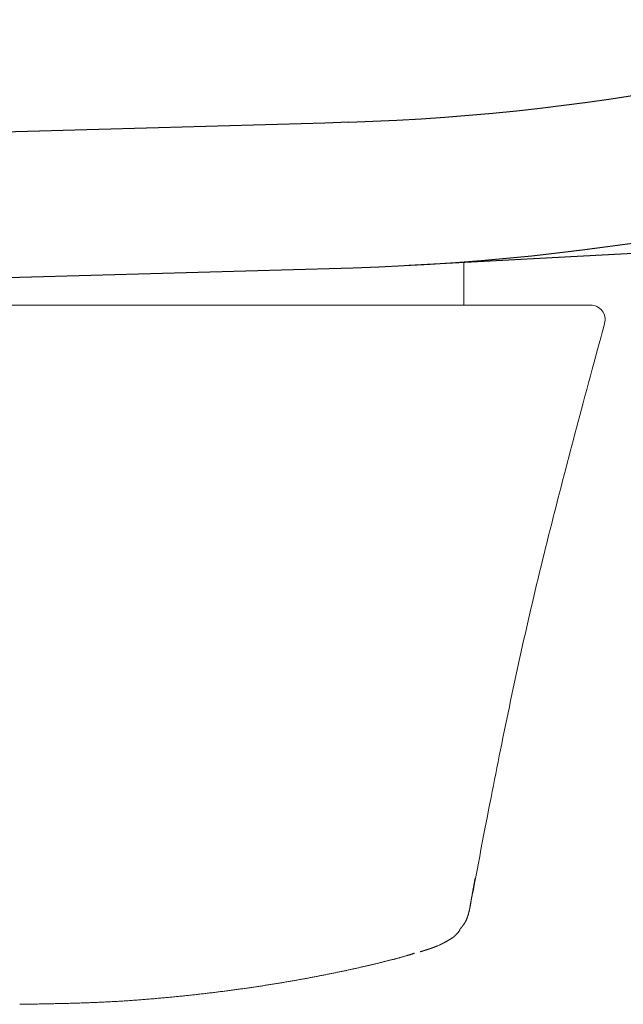
# Model space of a CAD drawing. Units: millimetres. Extents: x -1831 to 2348, y -6 to 1280.
# Drawn here: x 80 to 101, y 827 to 861 of the extents above; entities that cross this region are included whole.
import ezdxf

# ---------------------------------------------------------------- set-up
doc = ezdxf.new("R2010")
doc.units = ezdxf.units.MM

msp = doc.modelspace()

# ---------------------------------------------------------------- linework, layer by layer
at = {"linetype": 'Continuous'}
msp.add_line((162.006, 856.359), (93.364, 852.711), dxfattribs=at)
at = {"color": 7, "linetype": 'Continuous', "lineweight": 18}
for p, q in [((95.257, 851.351), (95.257, 852.8)), ((100.084, 850.714), (100.045, 850.572)), ((100.085, 850.719), (100.084, 850.717)), ((100.084, 850.717), (100.084, 850.715)), ((100.084, 850.715), (100.084, 850.714)), ((100.085, 850.72), (100.085, 850.719)), ((100.001, 850.41), (99.953, 850.231)), ((100.045, 850.572), (100.001, 850.41)), ((99.9, 850.037), (99.844, 849.83)), ((99.953, 850.231), (99.9, 850.037)), ((99.844, 849.83), (99.785, 849.613)), ((99.724, 849.388), (99.662, 849.158)), ((99.785, 849.613), (99.724, 849.388)), ((99.662, 849.158), (99.599, 848.924)), ((99.535, 848.688), (99.472, 848.454)), ((99.599, 848.924), (99.535, 848.688)), ((99.472, 848.454), (99.41, 848.224)), ((99.349, 847.999), (99.29, 847.779)), ((99.41, 848.224), (99.349, 847.999)), ((99.29, 847.779), (99.233, 847.564)), ((99.176, 847.352), (99.121, 847.145)), ((99.233, 847.564), (99.176, 847.352)), ((99.121, 847.145), (99.066, 846.939)), ((99.012, 846.736), (98.959, 846.535)), ((99.066, 846.939), (99.012, 846.736)), ((98.906, 846.334), (98.853, 846.134)), ((98.959, 846.535), (98.906, 846.334)), ((98.801, 845.933), (98.748, 845.731)), ((98.853, 846.134), (98.801, 845.933)), ((98.748, 845.731), (98.695, 845.528)), ((98.642, 845.324), (98.589, 845.118)), ((98.695, 845.528), (98.642, 845.324)), ((98.589, 845.118), (98.535, 844.911)), ((98.482, 844.703), (98.428, 844.494)), ((98.535, 844.911), (98.482, 844.703)), ((98.375, 844.284), (98.321, 844.075)), ((98.428, 844.494), (98.375, 844.284)), ((98.321, 844.075), (98.268, 843.864)), ((98.215, 843.654), (98.163, 843.444)), ((98.268, 843.864), (98.215, 843.654)), ((98.11, 843.233), (98.058, 843.024)), ((98.163, 843.444), (98.11, 843.233)), ((98.058, 843.024), (98.006, 842.814)), ((97.955, 842.605), (97.904, 842.396)), ((98.006, 842.814), (97.955, 842.605)), ((97.904, 842.396), (97.853, 842.187)), ((97.803, 841.978), (97.753, 841.769)), ((97.853, 842.187), (97.803, 841.978)), ((97.703, 841.561), (97.654, 841.353)), ((97.753, 841.769), (97.703, 841.561)), ((97.654, 841.353), (97.605, 841.144)), ((97.556, 840.936), (97.508, 840.727)), ((97.605, 841.144), (97.556, 840.936)), ((97.508, 840.727), (97.46, 840.519)), ((97.412, 840.31), (97.365, 840.101)), ((97.46, 840.519), (97.412, 840.31)), ((97.318, 839.892), (97.271, 839.683)), ((97.365, 840.101), (97.318, 839.892)), ((97.271, 839.683), (97.224, 839.474)), ((97.178, 839.264), (97.132, 839.054)), ((97.224, 839.474), (97.178, 839.264)), ((97.086, 838.844), (97.041, 838.633)), ((97.132, 839.054), (97.086, 838.844)), ((97.041, 838.633), (96.995, 838.422)), ((96.95, 838.211), (96.905, 837.999)), ((96.995, 838.422), (96.95, 838.211)), ((96.905, 837.999), (96.86, 837.787)), ((96.816, 837.574), (96.772, 837.362)), ((96.86, 837.787), (96.816, 837.574)), ((96.728, 837.15), (96.684, 836.938)), ((96.772, 837.362), (96.728, 837.15)), ((96.684, 836.938), (96.641, 836.727)), ((96.598, 836.517), (96.555, 836.307)), ((96.641, 836.727), (96.598, 836.517)), ((96.555, 836.307), (96.513, 836.099)), ((96.471, 835.892), (96.43, 835.686)), ((96.513, 836.099), (96.471, 835.892)), ((96.389, 835.481), (96.348, 835.278)), ((96.43, 835.686), (96.389, 835.481)), ((96.348, 835.278), (96.308, 835.075)), ((96.268, 834.871), (96.227, 834.667)), ((96.308, 835.075), (96.268, 834.871)), ((96.187, 834.46), (96.146, 834.252)), ((96.227, 834.667), (96.187, 834.46)), ((96.146, 834.252), (96.105, 834.041)), ((96.064, 833.826), (96.021, 833.608)), ((96.105, 834.041), (96.064, 833.826)), ((96.021, 833.608), (95.978, 833.384)), ((95.934, 833.155), (95.889, 832.921)), ((95.978, 833.384), (95.934, 833.155)), ((95.889, 832.921), (95.843, 832.683)), ((95.798, 832.443), (95.752, 832.205)), ((95.843, 832.683), (95.798, 832.443)), ((95.752, 832.205), (95.707, 831.97)), ((95.707, 831.97), (95.664, 831.741)), ((95.622, 831.521), (95.582, 831.31)), ((95.59, 831.4), (95.592, 831.411)), ((95.592, 831.411), (95.594, 831.422)), ((95.594, 831.422), (95.596, 831.432)), ((95.596, 831.432), (95.598, 831.443)), ((95.598, 831.443), (95.6, 831.454)), ((95.6, 831.454), (95.602, 831.464)), ((95.602, 831.464), (95.603, 831.475)), ((95.603, 831.475), (95.605, 831.485)), ((95.605, 831.485), (95.607, 831.496)), ((95.607, 831.496), (95.609, 831.507)), ((95.609, 831.507), (95.611, 831.518)), ((95.611, 831.518), (95.613, 831.529)), ((95.613, 831.529), (95.615, 831.54)), ((95.615, 831.54), (95.617, 831.552)), ((95.617, 831.552), (95.62, 831.564)), ((95.62, 831.564), (95.622, 831.576)), ((95.664, 831.741), (95.622, 831.521)), ((95.622, 831.576), (95.624, 831.588)), ((95.624, 831.588), (95.626, 831.6)), ((95.626, 831.6), (95.629, 831.613)), ((95.629, 831.613), (95.631, 831.625)), ((95.631, 831.625), (95.633, 831.637)), ((95.633, 831.637), (95.635, 831.648)), ((95.635, 831.648), (95.637, 831.659)), ((95.637, 831.659), (95.639, 831.669)), ((95.639, 831.669), (95.641, 831.679)), ((95.641, 831.679), (95.642, 831.687)), ((95.642, 831.687), (95.643, 831.695)), ((95.544, 831.113), (95.509, 830.931)), ((95.529, 831.061), (95.531, 831.072)), ((95.531, 831.072), (95.533, 831.083)), ((95.533, 831.083), (95.535, 831.094)), ((95.535, 831.094), (95.537, 831.105)), ((95.537, 831.105), (95.539, 831.116)), ((95.539, 831.116), (95.541, 831.127)), ((95.541, 831.127), (95.543, 831.138)), ((95.543, 831.138), (95.544, 831.148)), ((95.582, 831.31), (95.544, 831.113)), ((95.544, 831.148), (95.546, 831.159)), ((95.546, 831.159), (95.548, 831.17)), ((95.548, 831.17), (95.55, 831.181)), ((95.55, 831.181), (95.552, 831.192)), ((95.552, 831.192), (95.554, 831.203)), ((95.554, 831.203), (95.556, 831.214)), ((95.556, 831.214), (95.558, 831.225)), ((95.558, 831.225), (95.56, 831.236)), ((95.56, 831.236), (95.562, 831.247)), ((95.562, 831.247), (95.564, 831.257)), ((95.564, 831.257), (95.566, 831.268)), ((95.566, 831.268), (95.568, 831.279)), ((95.568, 831.279), (95.57, 831.29)), ((95.57, 831.29), (95.572, 831.301)), ((95.572, 831.301), (95.574, 831.312)), ((95.574, 831.312), (95.576, 831.323)), ((95.576, 831.323), (95.578, 831.334)), ((95.578, 831.334), (95.58, 831.345)), ((95.58, 831.345), (95.582, 831.356)), ((95.582, 831.356), (95.584, 831.367)), ((95.584, 831.367), (95.586, 831.378)), ((95.586, 831.378), (95.588, 831.389)), ((95.588, 831.389), (95.59, 831.4)), ((95.478, 830.766), (95.451, 830.622)), ((95.47, 830.727), (95.472, 830.74)), ((95.472, 830.74), (95.474, 830.752)), ((95.474, 830.752), (95.476, 830.765)), ((95.476, 830.765), (95.478, 830.777)), ((95.509, 830.931), (95.478, 830.766)), ((95.478, 830.777), (95.48, 830.789)), ((95.48, 830.789), (95.482, 830.8)), ((95.482, 830.8), (95.484, 830.811)), ((95.484, 830.811), (95.486, 830.823)), ((95.486, 830.823), (95.488, 830.834)), ((95.488, 830.834), (95.49, 830.844)), ((95.49, 830.844), (95.492, 830.855)), ((95.492, 830.855), (95.494, 830.866)), ((95.494, 830.866), (95.496, 830.876)), ((95.496, 830.876), (95.498, 830.887)), ((95.498, 830.887), (95.5, 830.897)), ((95.5, 830.897), (95.502, 830.908)), ((95.502, 830.908), (95.503, 830.919)), ((95.503, 830.919), (95.505, 830.929)), ((95.505, 830.929), (95.507, 830.94)), ((95.507, 830.94), (95.509, 830.951)), ((95.509, 830.951), (95.511, 830.962)), ((95.511, 830.962), (95.513, 830.973)), ((95.513, 830.973), (95.515, 830.984)), ((95.515, 830.984), (95.517, 830.995)), ((95.517, 830.995), (95.519, 831.006)), ((95.519, 831.006), (95.521, 831.017)), ((95.521, 831.017), (95.523, 831.028)), ((95.523, 831.028), (95.525, 831.039)), ((95.525, 831.039), (95.527, 831.05)), ((95.527, 831.05), (95.529, 831.061)), ((95.389, 830.394), (95.392, 830.401)), ((95.392, 830.401), (95.394, 830.409)), ((95.394, 830.409), (95.396, 830.417)), ((95.396, 830.417), (95.399, 830.424)), ((95.399, 830.424), (95.401, 830.432)), ((95.401, 830.432), (95.403, 830.439)), ((95.403, 830.439), (95.405, 830.447)), ((95.405, 830.447), (95.408, 830.454)), ((95.408, 830.454), (95.41, 830.462)), ((95.41, 830.462), (95.412, 830.47)), ((95.412, 830.47), (95.414, 830.477)), ((95.414, 830.477), (95.416, 830.485)), ((95.416, 830.485), (95.418, 830.493)), ((95.418, 830.493), (95.42, 830.501)), ((95.42, 830.501), (95.423, 830.509)), ((95.423, 830.509), (95.425, 830.518)), ((95.425, 830.518), (95.427, 830.526)), ((95.427, 830.526), (95.429, 830.535)), ((95.429, 830.535), (95.431, 830.544)), ((95.431, 830.544), (95.434, 830.553)), ((95.434, 830.553), (95.436, 830.562)), ((95.436, 830.562), (95.438, 830.571)), ((95.438, 830.571), (95.44, 830.579)), ((95.44, 830.579), (95.442, 830.588)), ((95.442, 830.588), (95.444, 830.596)), ((95.444, 830.596), (95.446, 830.603)), ((95.446, 830.603), (95.448, 830.61)), ((95.448, 830.61), (95.449, 830.616)), ((95.449, 830.616), (95.451, 830.622)), ((95.455, 830.645), (95.456, 830.653)), ((95.456, 830.653), (95.458, 830.661)), ((95.458, 830.661), (95.46, 830.671)), ((95.46, 830.671), (95.461, 830.681)), ((95.461, 830.681), (95.463, 830.692)), ((95.463, 830.692), (95.465, 830.703)), ((95.465, 830.703), (95.467, 830.715)), ((95.467, 830.715), (95.47, 830.727)), ((95.214, 830.055), (95.219, 830.061)), ((95.219, 830.061), (95.223, 830.067)), ((95.223, 830.067), (95.228, 830.074)), ((95.228, 830.074), (95.233, 830.08)), ((95.233, 830.08), (95.237, 830.086)), ((95.237, 830.086), (95.242, 830.093)), ((95.242, 830.093), (95.246, 830.099)), ((95.246, 830.099), (95.251, 830.106)), ((95.251, 830.106), (95.255, 830.112)), ((95.255, 830.112), (95.26, 830.119)), ((95.26, 830.119), (95.264, 830.125)), ((95.264, 830.125), (95.269, 830.132)), ((95.269, 830.132), (95.273, 830.139)), ((95.273, 830.139), (95.278, 830.146)), ((95.278, 830.146), (95.282, 830.152)), ((95.282, 830.152), (95.286, 830.159)), ((95.286, 830.159), (95.29, 830.166)), ((95.29, 830.166), (95.294, 830.173)), ((95.294, 830.173), (95.299, 830.18)), ((95.299, 830.18), (95.302, 830.187)), ((95.302, 830.187), (95.306, 830.194)), ((95.306, 830.194), (95.31, 830.201)), ((95.31, 830.201), (95.314, 830.208)), ((95.314, 830.208), (95.318, 830.215)), ((95.318, 830.215), (95.321, 830.222)), ((95.321, 830.222), (95.325, 830.229)), ((95.325, 830.229), (95.328, 830.236)), ((95.328, 830.236), (95.332, 830.244)), ((95.332, 830.244), (95.335, 830.251)), ((95.335, 830.251), (95.338, 830.258)), ((95.338, 830.258), (95.341, 830.265)), ((95.341, 830.265), (95.345, 830.273)), ((95.345, 830.273), (95.348, 830.28)), ((95.348, 830.28), (95.351, 830.287)), ((95.351, 830.287), (95.354, 830.295)), ((95.354, 830.295), (95.357, 830.302)), ((95.357, 830.302), (95.36, 830.309)), ((95.36, 830.309), (95.363, 830.317)), ((95.363, 830.317), (95.366, 830.324)), ((95.366, 830.324), (95.368, 830.332)), ((95.368, 830.332), (95.371, 830.34)), ((95.371, 830.34), (95.374, 830.347)), ((95.374, 830.347), (95.376, 830.355)), ((95.376, 830.355), (95.379, 830.363)), ((95.379, 830.363), (95.382, 830.37)), ((95.382, 830.37), (95.384, 830.378)), ((95.384, 830.378), (95.387, 830.386)), ((95.387, 830.386), (95.389, 830.394)), ((94.948, 829.716), (94.955, 829.722)), ((94.955, 829.722), (94.962, 829.728)), ((94.962, 829.728), (94.969, 829.735)), ((94.969, 829.735), (94.976, 829.741)), ((94.976, 829.741), (94.983, 829.748)), ((94.983, 829.748), (94.99, 829.755)), ((94.99, 829.755), (94.997, 829.762)), ((94.997, 829.762), (95.004, 829.77)), ((95.004, 829.77), (95.011, 829.778)), ((95.011, 829.778), (95.019, 829.786)), ((95.019, 829.786), (95.026, 829.794)), ((95.026, 829.794), (95.034, 829.803)), ((95.034, 829.803), (95.042, 829.812)), ((95.042, 829.812), (95.05, 829.822)), ((95.05, 829.822), (95.058, 829.833)), ((95.058, 829.833), (95.066, 829.843)), ((95.066, 829.843), (95.074, 829.853)), ((95.074, 829.853), (95.082, 829.864)), ((95.082, 829.864), (95.089, 829.874)), ((95.089, 829.874), (95.097, 829.884)), ((95.097, 829.884), (95.104, 829.894)), ((95.104, 829.894), (95.11, 829.903)), ((95.11, 829.903), (95.116, 829.911)), ((95.115, 829.934), (95.119, 829.939)), ((95.116, 829.911), (95.122, 829.919)), ((95.119, 829.939), (95.123, 829.944)), ((95.122, 829.919), (95.127, 829.926)), ((95.123, 829.944), (95.127, 829.949)), ((95.127, 829.949), (95.132, 829.955)), ((95.132, 829.955), (95.138, 829.961)), ((95.138, 829.961), (95.143, 829.967)), ((95.143, 829.967), (95.149, 829.974)), ((95.149, 829.974), (95.154, 829.981)), ((95.154, 829.981), (95.16, 829.988)), ((95.16, 829.988), (95.166, 829.995)), ((95.166, 829.995), (95.172, 830.003)), ((95.172, 830.003), (95.178, 830.01)), ((95.178, 830.01), (95.183, 830.016)), ((95.183, 830.016), (95.189, 830.023)), ((95.189, 830.023), (95.194, 830.03)), ((95.194, 830.03), (95.199, 830.036)), ((95.199, 830.036), (95.204, 830.042)), ((95.204, 830.042), (95.209, 830.049)), ((95.209, 830.049), (95.214, 830.055)), ((94.361, 829.378), (94.411, 829.4)), ((94.411, 829.4), (94.416, 829.402)), ((94.416, 829.402), (94.42, 829.404)), ((94.42, 829.404), (94.425, 829.406)), ((94.425, 829.406), (94.429, 829.408)), ((94.429, 829.408), (94.434, 829.41)), ((94.434, 829.41), (94.439, 829.412)), ((94.439, 829.412), (94.443, 829.415)), ((94.443, 829.415), (94.448, 829.417)), ((94.448, 829.417), (94.452, 829.419)), ((94.452, 829.419), (94.457, 829.421)), ((94.457, 829.421), (94.462, 829.423)), ((94.462, 829.423), (94.466, 829.426)), ((94.466, 829.426), (94.471, 829.428)), ((94.471, 829.428), (94.476, 829.43)), ((94.476, 829.43), (94.48, 829.432)), ((94.48, 829.432), (94.485, 829.435)), ((94.485, 829.435), (94.49, 829.437)), ((94.49, 829.437), (94.494, 829.439)), ((94.494, 829.439), (94.499, 829.441)), ((94.499, 829.441), (94.504, 829.444)), ((94.504, 829.444), (94.508, 829.446)), ((94.508, 829.446), (94.513, 829.448)), ((94.513, 829.448), (94.518, 829.451)), ((94.518, 829.451), (94.523, 829.453)), ((94.523, 829.453), (94.528, 829.456)), ((94.528, 829.456), (94.532, 829.458)), ((94.532, 829.458), (94.537, 829.461)), ((94.537, 829.461), (94.542, 829.463)), ((94.542, 829.463), (94.547, 829.466)), ((94.547, 829.466), (94.552, 829.468)), ((94.552, 829.468), (94.557, 829.471)), ((94.557, 829.471), (94.562, 829.473)), ((94.562, 829.473), (94.567, 829.476)), ((94.567, 829.476), (94.572, 829.478)), ((94.572, 829.478), (94.577, 829.481)), ((94.577, 829.481), (94.582, 829.484)), ((94.582, 829.484), (94.587, 829.486)), ((94.587, 829.486), (94.592, 829.489)), ((94.592, 829.489), (94.597, 829.492)), ((94.597, 829.492), (94.602, 829.495)), ((94.602, 829.495), (94.607, 829.498)), ((94.607, 829.498), (94.613, 829.5)), ((94.613, 829.5), (94.618, 829.503)), ((94.618, 829.503), (94.623, 829.506)), ((94.623, 829.506), (94.628, 829.509)), ((94.628, 829.509), (94.634, 829.512)), ((94.634, 829.512), (94.639, 829.515)), ((94.639, 829.515), (94.645, 829.518)), ((94.645, 829.518), (94.65, 829.521)), ((94.65, 829.521), (94.656, 829.524)), ((94.656, 829.524), (94.661, 829.527)), ((94.661, 829.527), (94.667, 829.53)), ((94.667, 829.53), (94.672, 829.534)), ((94.672, 829.534), (94.678, 829.537)), ((94.678, 829.537), (94.684, 829.54)), ((94.684, 829.54), (94.689, 829.543)), ((94.689, 829.543), (94.695, 829.547)), ((94.695, 829.547), (94.701, 829.55)), ((94.701, 829.55), (94.707, 829.553)), ((94.707, 829.553), (94.713, 829.557)), ((94.713, 829.557), (94.719, 829.56)), ((94.719, 829.56), (94.725, 829.564)), ((94.725, 829.564), (94.731, 829.567)), ((94.731, 829.567), (94.737, 829.571)), ((94.737, 829.571), (94.743, 829.575)), ((94.743, 829.575), (94.749, 829.578)), ((94.749, 829.578), (94.756, 829.582)), ((94.756, 829.582), (94.762, 829.586)), ((94.762, 829.586), (94.768, 829.59)), ((94.768, 829.59), (94.775, 829.594)), ((94.775, 829.594), (94.781, 829.597)), ((94.781, 829.597), (94.788, 829.601)), ((94.788, 829.601), (94.794, 829.605)), ((94.794, 829.605), (94.801, 829.609)), ((94.801, 829.609), (94.807, 829.614)), ((94.807, 829.614), (94.814, 829.618)), ((94.814, 829.618), (94.821, 829.622)), ((94.821, 829.622), (94.828, 829.626)), ((94.828, 829.626), (94.834, 829.631)), ((94.834, 829.631), (94.841, 829.635)), ((94.841, 829.635), (94.848, 829.64)), ((94.848, 829.64), (94.855, 829.644)), ((94.855, 829.644), (94.862, 829.649)), ((94.862, 829.649), (94.869, 829.654)), ((94.869, 829.654), (94.876, 829.659)), ((94.876, 829.659), (94.884, 829.664)), ((94.884, 829.664), (94.891, 829.67)), ((94.891, 829.67), (94.898, 829.675)), ((94.898, 829.675), (94.905, 829.681)), ((94.905, 829.681), (94.912, 829.686)), ((94.912, 829.686), (94.919, 829.692)), ((94.919, 829.692), (94.927, 829.698)), ((94.927, 829.698), (94.934, 829.704)), ((94.934, 829.704), (94.941, 829.71)), ((94.941, 829.71), (94.948, 829.716)), ((93.338, 829.049), (93.323, 829.044)), ((93.353, 829.053), (93.338, 829.049)), ((93.368, 829.058), (93.353, 829.053)), ((93.382, 829.062), (93.368, 829.058)), ((93.396, 829.067), (93.382, 829.062)), ((93.411, 829.071), (93.396, 829.067)), ((93.425, 829.076), (93.411, 829.071)), ((93.439, 829.08), (93.425, 829.076)), ((93.453, 829.085), (93.439, 829.08)), ((93.467, 829.09), (93.453, 829.085)), ((93.48, 829.094), (93.467, 829.09)), ((93.493, 829.099), (93.48, 829.094)), ((93.506, 829.103), (93.493, 829.099)), ((93.517, 829.107), (93.506, 829.103)), ((93.529, 829.111), (93.517, 829.107)), ((93.539, 829.114), (93.529, 829.111)), ((93.549, 829.118), (93.539, 829.114)), ((93.557, 829.121), (93.549, 829.118)), ((93.565, 829.123), (93.557, 829.121)), ((93.757, 829.17), (93.762, 829.172)), ((93.762, 829.172), (93.767, 829.173)), ((93.767, 829.173), (93.773, 829.175)), ((93.773, 829.175), (93.779, 829.177)), ((93.779, 829.177), (93.786, 829.179)), ((93.786, 829.179), (93.792, 829.181)), ((93.792, 829.181), (93.8, 829.183)), ((93.8, 829.183), (93.807, 829.185)), ((93.807, 829.185), (93.814, 829.188)), ((93.814, 829.188), (93.822, 829.19)), ((93.822, 829.19), (93.829, 829.192)), ((93.829, 829.192), (93.837, 829.195)), ((93.837, 829.195), (93.844, 829.197)), ((93.844, 829.197), (93.851, 829.199)), ((93.851, 829.199), (93.858, 829.201)), ((93.858, 829.201), (93.864, 829.203)), ((93.864, 829.203), (93.871, 829.205)), ((93.871, 829.205), (93.877, 829.207)), ((93.877, 829.207), (93.884, 829.209)), ((93.884, 829.209), (93.89, 829.211)), ((93.89, 829.211), (93.896, 829.213)), ((93.896, 829.213), (93.902, 829.215)), ((93.902, 829.215), (93.908, 829.217)), ((93.908, 829.217), (93.915, 829.219)), ((93.915, 829.219), (93.921, 829.22)), ((93.921, 829.22), (93.927, 829.222)), ((93.927, 829.222), (93.933, 829.224)), ((93.933, 829.224), (93.939, 829.226)), ((93.939, 829.226), (93.946, 829.228)), ((93.946, 829.228), (93.952, 829.23)), ((93.952, 829.23), (93.958, 829.232)), ((93.958, 829.232), (93.964, 829.234)), ((93.964, 829.234), (93.971, 829.236)), ((93.971, 829.236), (93.977, 829.238)), ((93.977, 829.238), (93.983, 829.24)), ((93.983, 829.24), (93.989, 829.242)), ((93.989, 829.242), (93.995, 829.244)), ((93.995, 829.244), (94.001, 829.246)), ((94.001, 829.246), (94.007, 829.248)), ((94.007, 829.248), (94.013, 829.25)), ((94.013, 829.25), (94.019, 829.251)), ((94.019, 829.251), (94.024, 829.253)), ((94.024, 829.253), (94.03, 829.255)), ((94.03, 829.255), (94.036, 829.257)), ((94.036, 829.257), (94.042, 829.259)), ((94.042, 829.259), (94.047, 829.261)), ((94.047, 829.261), (94.053, 829.263)), ((94.053, 829.263), (94.059, 829.264)), ((94.059, 829.264), (94.064, 829.266)), ((94.064, 829.266), (94.07, 829.268)), ((94.07, 829.268), (94.075, 829.27)), ((94.075, 829.27), (94.081, 829.272)), ((94.081, 829.272), (94.086, 829.274)), ((94.086, 829.274), (94.092, 829.276)), ((94.092, 829.276), (94.097, 829.277)), ((94.097, 829.277), (94.102, 829.279)), ((94.102, 829.279), (94.108, 829.281)), ((94.108, 829.281), (94.113, 829.283)), ((94.113, 829.283), (94.118, 829.285)), ((94.118, 829.285), (94.124, 829.286)), ((94.124, 829.286), (94.129, 829.288)), ((94.129, 829.288), (94.134, 829.29)), ((94.134, 829.29), (94.139, 829.292)), ((94.139, 829.292), (94.145, 829.294)), ((94.145, 829.294), (94.15, 829.296)), ((94.15, 829.296), (94.155, 829.297)), ((94.155, 829.297), (94.16, 829.299)), ((94.16, 829.299), (94.165, 829.301)), ((94.165, 829.301), (94.17, 829.303)), ((94.17, 829.303), (94.175, 829.305)), ((94.175, 829.305), (94.18, 829.306)), ((94.18, 829.306), (94.185, 829.308)), ((94.185, 829.308), (94.19, 829.31)), ((94.19, 829.31), (94.195, 829.312)), ((94.195, 829.312), (94.2, 829.314)), ((94.2, 829.314), (94.205, 829.316)), ((94.205, 829.316), (94.21, 829.317)), ((94.21, 829.317), (94.215, 829.319)), ((94.215, 829.319), (94.22, 829.321)), ((94.22, 829.321), (94.225, 829.323)), ((94.225, 829.323), (94.23, 829.325)), ((94.23, 829.325), (94.234, 829.326)), ((94.234, 829.326), (94.239, 829.328)), ((94.239, 829.328), (94.244, 829.33)), ((94.244, 829.33), (94.249, 829.332)), ((94.249, 829.332), (94.254, 829.334)), ((94.254, 829.334), (94.258, 829.336)), ((94.258, 829.336), (94.263, 829.337)), ((94.263, 829.337), (94.268, 829.339)), ((94.268, 829.339), (94.273, 829.341)), ((94.273, 829.341), (94.277, 829.343)), ((94.277, 829.343), (94.282, 829.345)), ((94.282, 829.345), (94.287, 829.347)), ((94.287, 829.347), (94.291, 829.349)), ((94.291, 829.349), (94.296, 829.351)), ((94.296, 829.351), (94.301, 829.352)), ((94.301, 829.352), (94.305, 829.354)), ((94.305, 829.354), (94.31, 829.356)), ((94.31, 829.356), (94.315, 829.358)), ((94.315, 829.358), (94.319, 829.36)), ((94.319, 829.36), (94.324, 829.362)), ((94.324, 829.362), (94.329, 829.364)), ((94.329, 829.364), (94.333, 829.366)), ((94.333, 829.366), (94.338, 829.368)), ((94.338, 829.368), (94.342, 829.37)), ((94.342, 829.37), (94.347, 829.372)), ((94.347, 829.372), (94.352, 829.374)), ((94.352, 829.374), (94.356, 829.376)), ((94.356, 829.376), (94.361, 829.378)), ((92.018, 828.709), (91.993, 828.703)), ((92.043, 828.715), (92.018, 828.709)), ((92.068, 828.721), (92.043, 828.715)), ((92.093, 828.726), (92.068, 828.721)), ((92.118, 828.732), (92.093, 828.726)), ((92.143, 828.738), (92.118, 828.732)), ((92.168, 828.744), (92.143, 828.738)), ((92.192, 828.75), (92.168, 828.744)), ((92.217, 828.756), (92.192, 828.75)), ((92.241, 828.762), (92.217, 828.756)), ((92.265, 828.768), (92.241, 828.762)), ((92.289, 828.773), (92.265, 828.768)), ((92.314, 828.779), (92.289, 828.773)), ((92.338, 828.785), (92.314, 828.779)), ((92.361, 828.791), (92.338, 828.785)), ((92.385, 828.797), (92.361, 828.791)), ((92.409, 828.803), (92.385, 828.797)), ((92.433, 828.808), (92.409, 828.803)), ((92.456, 828.814), (92.433, 828.808)), ((92.48, 828.82), (92.456, 828.814)), ((92.503, 828.826), (92.48, 828.82)), ((92.526, 828.832), (92.503, 828.826)), ((92.55, 828.837), (92.526, 828.832)), ((92.573, 828.843), (92.55, 828.837)), ((92.596, 828.849), (92.573, 828.843)), ((92.619, 828.855), (92.596, 828.849)), ((92.641, 828.86), (92.619, 828.855)), ((92.664, 828.866), (92.641, 828.86)), ((92.686, 828.872), (92.664, 828.866)), ((92.709, 828.878), (92.686, 828.872)), ((92.731, 828.883), (92.709, 828.878)), ((92.753, 828.889), (92.731, 828.883)), ((92.775, 828.894), (92.753, 828.889)), ((92.797, 828.9), (92.775, 828.894)), ((92.819, 828.906), (92.797, 828.9)), ((92.84, 828.911), (92.819, 828.906)), ((92.861, 828.917), (92.84, 828.911)), ((92.882, 828.922), (92.861, 828.917)), ((92.903, 828.928), (92.882, 828.922)), ((92.924, 828.933), (92.903, 828.928)), ((92.945, 828.939), (92.924, 828.933)), ((92.965, 828.944), (92.945, 828.939)), ((92.985, 828.95), (92.965, 828.944)), ((93.005, 828.955), (92.985, 828.95)), ((93.025, 828.96), (93.005, 828.955)), ((93.045, 828.966), (93.025, 828.96)), ((93.064, 828.971), (93.045, 828.966)), ((93.084, 828.976), (93.064, 828.971)), ((93.103, 828.981), (93.084, 828.976)), ((93.121, 828.986), (93.103, 828.981)), ((93.14, 828.992), (93.121, 828.986)), ((93.158, 828.997), (93.14, 828.992)), ((93.176, 829.002), (93.158, 828.997)), ((93.194, 829.007), (93.176, 829.002)), ((93.211, 829.012), (93.194, 829.007)), ((93.228, 829.016), (93.211, 829.012)), ((93.245, 829.021), (93.228, 829.016)), ((93.261, 829.026), (93.245, 829.021)), ((93.277, 829.031), (93.261, 829.026)), ((93.293, 829.035), (93.277, 829.031)), ((93.308, 829.04), (93.293, 829.035)), ((93.323, 829.044), (93.308, 829.04)), ((90.448, 828.371), (90.416, 828.365)), ((90.48, 828.378), (90.448, 828.371)), ((90.512, 828.384), (90.48, 828.378)), ((90.544, 828.39), (90.512, 828.384)), ((90.575, 828.397), (90.544, 828.39)), ((90.607, 828.403), (90.575, 828.397)), ((90.638, 828.409), (90.607, 828.403)), ((90.67, 828.415), (90.638, 828.409)), ((90.701, 828.422), (90.67, 828.415)), ((90.732, 828.428), (90.701, 828.422)), ((90.763, 828.434), (90.732, 828.428)), ((90.793, 828.441), (90.763, 828.434)), ((90.824, 828.447), (90.793, 828.441)), ((90.854, 828.453), (90.824, 828.447)), ((90.885, 828.459), (90.854, 828.453)), ((90.915, 828.466), (90.885, 828.459)), ((90.945, 828.472), (90.915, 828.466)), ((90.975, 828.478), (90.945, 828.472)), ((91.005, 828.484), (90.975, 828.478)), ((91.035, 828.49), (91.005, 828.484)), ((91.064, 828.497), (91.035, 828.49)), ((91.094, 828.503), (91.064, 828.497)), ((91.123, 828.509), (91.094, 828.503)), ((91.152, 828.515), (91.123, 828.509)), ((91.181, 828.521), (91.152, 828.515)), ((91.21, 828.528), (91.181, 828.521)), ((91.239, 828.534), (91.21, 828.528)), ((91.267, 828.54), (91.239, 828.534)), ((91.296, 828.546), (91.267, 828.54)), ((91.324, 828.552), (91.296, 828.546)), ((91.352, 828.558), (91.324, 828.552)), ((91.38, 828.564), (91.352, 828.558)), ((91.408, 828.57), (91.38, 828.564)), ((91.436, 828.577), (91.408, 828.57)), ((91.464, 828.583), (91.436, 828.577)), ((91.491, 828.589), (91.464, 828.583)), ((91.519, 828.595), (91.491, 828.589)), ((91.546, 828.601), (91.519, 828.595)), ((91.573, 828.607), (91.546, 828.601)), ((91.6, 828.613), (91.573, 828.607)), ((91.627, 828.619), (91.6, 828.613)), ((91.654, 828.625), (91.627, 828.619)), ((91.681, 828.631), (91.654, 828.625)), ((91.708, 828.637), (91.681, 828.631)), ((91.734, 828.643), (91.708, 828.637)), ((91.76, 828.649), (91.734, 828.643)), ((91.787, 828.655), (91.76, 828.649)), ((91.813, 828.661), (91.787, 828.655)), ((91.839, 828.667), (91.813, 828.661)), ((91.865, 828.673), (91.839, 828.667)), ((91.891, 828.679), (91.865, 828.673)), ((91.916, 828.685), (91.891, 828.679)), ((91.942, 828.691), (91.916, 828.685)), ((91.967, 828.697), (91.942, 828.691)), ((91.993, 828.703), (91.967, 828.697)), ((88.562, 828.037), (88.525, 828.031)), ((88.6, 828.043), (88.562, 828.037)), ((88.637, 828.049), (88.6, 828.043)), ((88.674, 828.055), (88.637, 828.049)), ((88.712, 828.061), (88.674, 828.055)), ((88.749, 828.067), (88.712, 828.061)), ((88.786, 828.073), (88.749, 828.067)), ((88.823, 828.079), (88.786, 828.073)), ((88.86, 828.085), (88.823, 828.079)), ((88.896, 828.091), (88.86, 828.085)), ((88.933, 828.097), (88.896, 828.091)), ((88.97, 828.104), (88.933, 828.097)), ((89.006, 828.11), (88.97, 828.104)), ((89.042, 828.116), (89.006, 828.11)), ((89.079, 828.122), (89.042, 828.116)), ((89.115, 828.128), (89.079, 828.122)), ((89.151, 828.134), (89.115, 828.128)), ((89.187, 828.14), (89.151, 828.134)), ((89.223, 828.146), (89.187, 828.14)), ((89.259, 828.153), (89.223, 828.146)), ((89.295, 828.159), (89.259, 828.153)), ((89.33, 828.165), (89.295, 828.159)), ((89.366, 828.171), (89.33, 828.165)), ((89.401, 828.177), (89.366, 828.171)), ((89.436, 828.183), (89.401, 828.177)), ((89.472, 828.19), (89.436, 828.183)), ((89.507, 828.196), (89.472, 828.19)), ((89.542, 828.202), (89.507, 828.196)), ((89.577, 828.208), (89.542, 828.202)), ((89.612, 828.215), (89.577, 828.208)), ((89.646, 828.221), (89.612, 828.215)), ((89.681, 828.227), (89.646, 828.221)), ((89.716, 828.233), (89.681, 828.227)), ((89.75, 828.24), (89.716, 828.233)), ((89.784, 828.246), (89.75, 828.24)), ((89.819, 828.252), (89.784, 828.246)), ((89.853, 828.258), (89.819, 828.252)), ((89.887, 828.265), (89.853, 828.258)), ((89.921, 828.271), (89.887, 828.265)), ((89.954, 828.277), (89.921, 828.271)), ((89.988, 828.283), (89.954, 828.277)), ((90.022, 828.29), (89.988, 828.283)), ((90.055, 828.296), (90.022, 828.29)), ((90.089, 828.302), (90.055, 828.296)), ((90.122, 828.309), (90.089, 828.302)), ((90.155, 828.315), (90.122, 828.309)), ((90.188, 828.321), (90.155, 828.315)), ((90.221, 828.327), (90.188, 828.321)), ((90.254, 828.334), (90.221, 828.327)), ((90.286, 828.34), (90.254, 828.334)), ((90.319, 828.346), (90.286, 828.34)), ((90.352, 828.353), (90.319, 828.346)), ((90.384, 828.359), (90.352, 828.353)), ((90.416, 828.365), (90.384, 828.359)), ((85.986, 827.694), (85.943, 827.69)), ((86.029, 827.699), (85.986, 827.694)), ((86.071, 827.704), (86.029, 827.699)), ((86.114, 827.708), (86.071, 827.704)), ((86.156, 827.713), (86.114, 827.708)), ((86.199, 827.718), (86.156, 827.713)), ((86.241, 827.723), (86.199, 827.718)), ((86.283, 827.727), (86.241, 827.723)), ((86.325, 827.732), (86.283, 827.727)), ((86.368, 827.737), (86.325, 827.732)), ((86.41, 827.742), (86.368, 827.737)), ((86.452, 827.747), (86.41, 827.742)), ((86.493, 827.752), (86.452, 827.747)), ((86.535, 827.757), (86.493, 827.752)), ((86.577, 827.762), (86.535, 827.757)), ((86.619, 827.767), (86.577, 827.762)), ((86.66, 827.772), (86.619, 827.767)), ((86.702, 827.777), (86.66, 827.772)), ((86.743, 827.782), (86.702, 827.777)), ((86.785, 827.787), (86.743, 827.782)), ((86.826, 827.792), (86.785, 827.787)), ((86.867, 827.797), (86.826, 827.792)), ((86.908, 827.803), (86.867, 827.797)), ((86.949, 827.808), (86.908, 827.803)), ((86.99, 827.813), (86.949, 827.808)), ((87.031, 827.818), (86.99, 827.813)), ((87.072, 827.823), (87.031, 827.818)), ((87.113, 827.829), (87.072, 827.823)), ((87.154, 827.834), (87.113, 827.829)), ((87.194, 827.839), (87.154, 827.834)), ((87.235, 827.845), (87.194, 827.839)), ((87.275, 827.85), (87.235, 827.845)), ((87.316, 827.855), (87.275, 827.85)), ((87.356, 827.861), (87.316, 827.855)), ((87.396, 827.866), (87.356, 827.861)), ((87.436, 827.872), (87.396, 827.866)), ((87.476, 827.877), (87.436, 827.872)), ((87.516, 827.883), (87.476, 827.877)), ((87.556, 827.888), (87.516, 827.883)), ((87.596, 827.894), (87.556, 827.888)), ((87.636, 827.899), (87.596, 827.894)), ((87.675, 827.905), (87.636, 827.899)), ((87.715, 827.91), (87.675, 827.905)), ((87.754, 827.916), (87.715, 827.91)), ((87.794, 827.921), (87.754, 827.916)), ((87.833, 827.927), (87.794, 827.921)), ((87.872, 827.933), (87.833, 827.927)), ((87.911, 827.938), (87.872, 827.933)), ((87.95, 827.944), (87.911, 827.938)), ((87.989, 827.95), (87.95, 827.944)), ((88.028, 827.955), (87.989, 827.95)), ((88.067, 827.961), (88.028, 827.955)), ((88.105, 827.967), (88.067, 827.961)), ((88.144, 827.973), (88.105, 827.967)), ((88.182, 827.979), (88.144, 827.973)), ((88.221, 827.984), (88.182, 827.979)), ((88.259, 827.99), (88.221, 827.984)), ((88.297, 827.996), (88.259, 827.99)), ((88.335, 828.002), (88.297, 827.996)), ((88.373, 828.008), (88.335, 828.002)), ((88.411, 828.014), (88.373, 828.008)), ((88.449, 828.02), (88.411, 828.014)), ((88.487, 828.025), (88.449, 828.02)), ((88.525, 828.031), (88.487, 828.025)), ((80.051, 827.369), (80.019, 827.369)), ((80.088, 827.37), (80.051, 827.369)), ((80.128, 827.371), (80.088, 827.37)), ((80.172, 827.371), (80.128, 827.371)), ((80.219, 827.372), (80.172, 827.371)), ((80.268, 827.373), (80.219, 827.372)), ((80.319, 827.374), (80.268, 827.373)), ((80.372, 827.375), (80.319, 827.374)), ((80.425, 827.375), (80.372, 827.375)), ((80.478, 827.376), (80.425, 827.375)), ((80.531, 827.377), (80.478, 827.376)), ((80.583, 827.378), (80.531, 827.377)), ((80.634, 827.379), (80.583, 827.378)), ((80.684, 827.38), (80.634, 827.379)), ((80.733, 827.381), (80.684, 827.38)), ((80.78, 827.382), (80.733, 827.381)), ((80.827, 827.382), (80.78, 827.382)), ((80.874, 827.383), (80.827, 827.382)), ((80.92, 827.384), (80.874, 827.383)), ((80.965, 827.385), (80.92, 827.384)), ((81.011, 827.386), (80.965, 827.385)), ((81.056, 827.387), (81.011, 827.386)), ((81.101, 827.388), (81.056, 827.387)), ((81.147, 827.389), (81.101, 827.388)), ((81.192, 827.39), (81.147, 827.389)), ((81.239, 827.391), (81.192, 827.39)), ((81.285, 827.392), (81.239, 827.391)), ((81.332, 827.393), (81.285, 827.392)), ((81.378, 827.394), (81.332, 827.393)), ((81.425, 827.395), (81.378, 827.394)), ((81.472, 827.396), (81.425, 827.395)), ((81.52, 827.397), (81.472, 827.396)), ((81.567, 827.398), (81.52, 827.397)), ((81.614, 827.4), (81.567, 827.398)), ((81.661, 827.401), (81.614, 827.4)), ((81.708, 827.402), (81.661, 827.401)), ((81.755, 827.403), (81.708, 827.402)), ((81.802, 827.405), (81.755, 827.403)), ((81.849, 827.406), (81.802, 827.405)), ((81.895, 827.407), (81.849, 827.406)), ((81.942, 827.409), (81.895, 827.407)), ((81.989, 827.41), (81.942, 827.409)), ((82.035, 827.411), (81.989, 827.41)), ((82.081, 827.413), (82.035, 827.411)), ((82.128, 827.414), (82.081, 827.413)), ((82.174, 827.416), (82.128, 827.414)), ((82.221, 827.418), (82.174, 827.416)), ((82.267, 827.419), (82.221, 827.418)), ((82.313, 827.421), (82.267, 827.419)), ((82.36, 827.423), (82.313, 827.421)), ((82.406, 827.424), (82.36, 827.423)), ((82.452, 827.426), (82.406, 827.424)), ((82.499, 827.428), (82.452, 827.426)), ((82.545, 827.43), (82.499, 827.428)), ((82.591, 827.432), (82.545, 827.43)), ((82.637, 827.433), (82.591, 827.432)), ((82.684, 827.435), (82.637, 827.433)), ((82.73, 827.437), (82.684, 827.435)), ((82.776, 827.439), (82.73, 827.437)), ((82.822, 827.442), (82.776, 827.439)), ((82.868, 827.444), (82.822, 827.442)), ((82.914, 827.446), (82.868, 827.444)), ((82.96, 827.448), (82.914, 827.446)), ((83.006, 827.45), (82.96, 827.448)), ((83.052, 827.453), (83.006, 827.45)), ((83.098, 827.455), (83.052, 827.453)), ((83.144, 827.458), (83.098, 827.455)), ((83.19, 827.46), (83.144, 827.458)), ((83.235, 827.463), (83.19, 827.46)), ((83.281, 827.465), (83.235, 827.463)), ((83.327, 827.468), (83.281, 827.465)), ((83.373, 827.47), (83.327, 827.468)), ((83.418, 827.473), (83.373, 827.47)), ((83.464, 827.476), (83.418, 827.473)), ((83.509, 827.479), (83.464, 827.476)), ((83.555, 827.482), (83.509, 827.479)), ((83.6, 827.484), (83.555, 827.482)), ((83.646, 827.487), (83.6, 827.484)), ((83.691, 827.49), (83.646, 827.487)), ((83.737, 827.493), (83.691, 827.49)), ((83.782, 827.496), (83.737, 827.493)), ((83.827, 827.5), (83.782, 827.496)), ((83.872, 827.503), (83.827, 827.5)), ((83.918, 827.506), (83.872, 827.503)), ((83.963, 827.509), (83.918, 827.506)), ((84.008, 827.512), (83.963, 827.509)), ((84.053, 827.516), (84.008, 827.512)), ((84.098, 827.519), (84.053, 827.516)), ((84.143, 827.522), (84.098, 827.519)), ((84.188, 827.526), (84.143, 827.522)), ((84.233, 827.529), (84.188, 827.526)), ((84.278, 827.533), (84.233, 827.529)), ((84.323, 827.536), (84.278, 827.533)), ((84.367, 827.54), (84.323, 827.536)), ((84.412, 827.544), (84.367, 827.54)), ((84.457, 827.547), (84.412, 827.544)), ((84.501, 827.551), (84.457, 827.547)), ((84.546, 827.555), (84.501, 827.551)), ((84.59, 827.558), (84.546, 827.555)), ((84.635, 827.562), (84.59, 827.558)), ((84.679, 827.566), (84.635, 827.562)), ((84.724, 827.57), (84.679, 827.566)), ((84.768, 827.574), (84.724, 827.57)), ((84.812, 827.578), (84.768, 827.574)), ((84.856, 827.582), (84.812, 827.578)), ((84.9, 827.586), (84.856, 827.582)), ((84.945, 827.59), (84.9, 827.586)), ((84.989, 827.594), (84.945, 827.59)), ((85.033, 827.598), (84.989, 827.594)), ((85.077, 827.602), (85.033, 827.598)), ((85.12, 827.606), (85.077, 827.602)), ((85.164, 827.61), (85.12, 827.606)), ((85.208, 827.614), (85.164, 827.61)), ((85.252, 827.619), (85.208, 827.614)), ((85.296, 827.623), (85.252, 827.619)), ((85.339, 827.627), (85.296, 827.623)), ((85.383, 827.631), (85.339, 827.627)), ((85.426, 827.636), (85.383, 827.631)), ((85.47, 827.64), (85.426, 827.636)), ((85.513, 827.644), (85.47, 827.64)), ((85.556, 827.649), (85.513, 827.644)), ((85.6, 827.653), (85.556, 827.649)), ((85.643, 827.658), (85.6, 827.653)), ((85.686, 827.662), (85.643, 827.658)), ((85.729, 827.667), (85.686, 827.662)), ((85.772, 827.671), (85.729, 827.667)), ((85.815, 827.676), (85.772, 827.671)), ((85.858, 827.68), (85.815, 827.676)), ((85.901, 827.685), (85.858, 827.68)), ((85.943, 827.69), (85.901, 827.685))]:
    msp.add_line(p, q, dxfattribs=at)
at = {"color": 7, "linetype": 'ByBlock', "lineweight": 18}
msp.add_line((60.428, 851.35), (99.601, 851.35), dxfattribs=at)
at = {"color": 254, "linetype": 'Continuous'}
for centre, radius, start, end in [((89.012, 934.595), 77, 271.70718, 347.82951), ((-27.741, 4851.856), 3996, 271.332545, 271.707178)]:
    msp.add_arc(centre, radius, start, end, dxfattribs=at)
at = {"linetype": 'Continuous'}
for centre, radius, start, end in [((89.012, 934.595), 82, 271.70718, 347.82951), ((-27.741, 4851.856), 4001, 271.332545, 271.707178)]:
    msp.add_arc(centre, radius, start, end, dxfattribs=at)
at = {"color": 7, "linetype": 'ByBlock', "lineweight": 18}
msp.add_arc((99.6, 850.849), 0.502, 345.1428, 89.91, dxfattribs=at)

doc.saveas('drawing.dxf')
